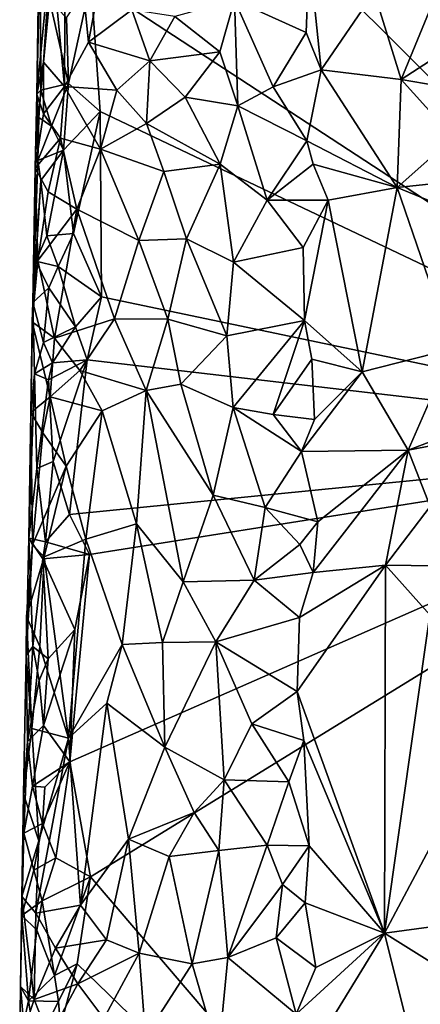
# Model space of a CAD drawing. Units: metres. Extents: x 27.5 to 30.3, y -9.5 to 14.7.
# Drawn here: x 27.6 to 28, y -4.1 to -3.1 of the extents above; entities that cross this region are included whole.
import ezdxf

# ---------------------------------------------------------------- set-up
doc = ezdxf.new("R2010")
doc.units = ezdxf.units.M

msp = doc.modelspace()

# ---------------------------------------------------------------- linework, layer by layer
at = {"layer": '1'}
for points in [[(28.37219, -3.50236, -1.54948), (27.72529, -2.69192, -1.5523), (28.35625, -1.69824, -1.55727)], [(27.68647, -2.81914, -1.55066), (27.72529, -2.69192, -1.5523), (28.37219, -3.50236, -1.54948)], [(27.67718, -3.0478, -1.54988), (27.68647, -2.81914, -1.55066), (28.37219, -3.50236, -1.54948)], [(27.63809, -3.01182, -1.37101), (27.651, -3.15165, -1.34907), (27.65254, -2.88596, -1.35429)], [(27.65254, -2.88596, -1.35429), (27.651, -3.15165, -1.34907), (27.67484, -3.10786, -1.32759)], [(27.65254, -2.88596, -1.35429), (27.67484, -3.10786, -1.32759), (27.69742, -2.98588, -1.31452)], [(27.69742, -2.98588, -1.31452), (27.67484, -3.10786, -1.32759), (27.71738, -3.07613, -1.30524)], [(27.62375, -3.15908, -1.44206), (27.62617, -3.00472, -1.42208), (27.62705, -3.01634, -1.48327)], [(27.62617, -3.00472, -1.42208), (27.62375, -3.15908, -1.44206), (27.63809, -3.01182, -1.37101)], [(27.62375, -3.15908, -1.44206), (27.63031, -3.12765, -1.38109), (27.63809, -3.01182, -1.37101)], [(27.62781, -3.15518, -1.51754), (27.62375, -3.15908, -1.44206), (27.62705, -3.01634, -1.48327)], [(27.62781, -3.15518, -1.51754), (27.62705, -3.01634, -1.48327), (27.63631, -3.06656, -1.52877)], [(27.63809, -3.01182, -1.37101), (27.63031, -3.12765, -1.38109), (27.651, -3.15165, -1.34907)], [(27.89224, -3.02008, -1.35571), (27.81869, -3.06619, -1.30935), (27.88921, -3.09827, -1.3541)], [(27.89224, -3.02008, -1.35571), (27.88921, -3.09827, -1.3541), (27.90383, -3.13526, -1.35296)], [(27.89224, -3.02008, -1.35571), (27.90383, -3.13526, -1.35296), (27.95622, -3.05857, -1.34015)], [(27.65499, -3.14874, -1.5458), (27.65315, -3.08376, -1.54333), (27.67718, -3.0478, -1.54988)], [(27.65499, -3.14874, -1.5458), (27.67718, -3.0478, -1.54988), (27.68638, -3.17608, -1.55045)], [(27.68638, -3.17608, -1.55045), (27.67718, -3.0478, -1.54988), (28.37219, -3.50236, -1.54948)], [(27.62781, -3.15518, -1.51754), (27.63631, -3.06656, -1.52877), (27.65499, -3.14874, -1.5458)], [(27.65499, -3.14874, -1.5458), (27.63631, -3.06656, -1.52877), (27.65315, -3.08376, -1.54333)], [(27.75992, -3.0826, -1.29835), (27.80424, -3.11728, -1.3028), (27.81869, -3.06619, -1.30935)], [(27.80424, -3.11728, -1.3028), (27.82173, -3.17071, -1.31172), (27.81869, -3.06619, -1.30935)], [(27.81869, -3.06619, -1.30935), (27.82173, -3.17071, -1.31172), (27.85664, -3.15184, -1.3339)], [(27.81869, -3.06619, -1.30935), (27.85664, -3.15184, -1.3339), (27.88921, -3.09827, -1.3541)], [(27.95622, -3.05857, -1.34015), (27.90383, -3.13526, -1.35296), (27.98288, -3.14481, -1.33396)], [(27.95622, -3.05857, -1.34015), (27.98288, -3.14481, -1.33396), (28.01743, -3.06044, -1.33292)], [(28.01743, -3.06044, -1.33292), (27.98288, -3.14481, -1.33396), (28.05435, -3.09846, -1.33837)], [(27.71738, -3.07613, -1.30524), (27.67484, -3.10786, -1.32759), (27.73512, -3.12623, -1.30018)], [(27.71738, -3.07613, -1.30524), (27.73512, -3.12623, -1.30018), (27.75992, -3.0826, -1.29835)], [(27.75992, -3.0826, -1.29835), (27.73512, -3.12623, -1.30018), (27.80424, -3.11728, -1.3028)], [(27.88921, -3.09827, -1.3541), (27.85664, -3.15184, -1.3339), (27.90383, -3.13526, -1.35296)], [(27.98288, -3.14481, -1.33396), (28.04018, -3.15449, -1.33601), (28.05435, -3.09846, -1.33837)], [(27.67484, -3.10786, -1.32759), (27.651, -3.15165, -1.34907), (27.70254, -3.1552, -1.31082)], [(27.67484, -3.10786, -1.32759), (27.70254, -3.1552, -1.31082), (27.73512, -3.12623, -1.30018)], [(27.73512, -3.12623, -1.30018), (27.76998, -3.16198, -1.29798), (27.80424, -3.11728, -1.3028)], [(27.80424, -3.11728, -1.3028), (27.76998, -3.16198, -1.29798), (27.82173, -3.17071, -1.31172)], [(27.63031, -3.12765, -1.38109), (27.62375, -3.15908, -1.44206), (27.63037, -3.17842, -1.37752)], [(27.63031, -3.12765, -1.38109), (27.63037, -3.17842, -1.37752), (27.651, -3.15165, -1.34907)], [(27.70254, -3.1552, -1.31082), (27.73179, -3.18806, -1.30076), (27.73512, -3.12623, -1.30018)], [(27.73512, -3.12623, -1.30018), (27.73179, -3.18806, -1.30076), (27.76998, -3.16198, -1.29798)], [(27.85664, -3.15184, -1.3339), (27.8899, -3.20511, -1.35464), (27.90383, -3.13526, -1.35296)], [(27.90383, -3.13526, -1.35296), (27.8899, -3.20511, -1.35464), (27.97877, -3.2511, -1.33366)], [(27.90383, -3.13526, -1.35296), (27.97877, -3.2511, -1.33366), (27.98288, -3.14481, -1.33396)], [(27.6382, -3.19079, -1.5314), (27.62781, -3.15518, -1.51754), (27.65499, -3.14874, -1.5458)], [(27.63037, -3.17842, -1.37752), (27.64711, -3.20246, -1.35276), (27.651, -3.15165, -1.34907)], [(27.65021, -3.21432, -1.54237), (27.6382, -3.19079, -1.5314), (27.65499, -3.14874, -1.5458)], [(27.651, -3.15165, -1.34907), (27.64711, -3.20246, -1.35276), (27.68656, -3.21324, -1.31803)], [(27.65021, -3.21432, -1.54237), (27.65499, -3.14874, -1.5458), (27.68638, -3.17608, -1.55045)], [(27.651, -3.15165, -1.34907), (27.68656, -3.21324, -1.31803), (27.70254, -3.1552, -1.31082)], [(27.85664, -3.15184, -1.3339), (27.82173, -3.17071, -1.31172), (27.8899, -3.20511, -1.35464)], [(27.98288, -3.14481, -1.33396), (27.97877, -3.2511, -1.33366), (28.03426, -3.20171, -1.33563)], [(27.98288, -3.14481, -1.33396), (28.03426, -3.20171, -1.33563), (28.04018, -3.15449, -1.33601)], [(27.61997, -3.36443, -1.47945), (27.62228, -3.23217, -1.41088), (27.62375, -3.15908, -1.44206)], [(27.61997, -3.36443, -1.47945), (27.62375, -3.15908, -1.44206), (27.62499, -3.22461, -1.50574)], [(27.62375, -3.15908, -1.44206), (27.62228, -3.23217, -1.41088), (27.63037, -3.17842, -1.37752)], [(27.62568, -3.18216, -1.50491), (27.62375, -3.15908, -1.44206), (27.62781, -3.15518, -1.51754)], [(27.62499, -3.22461, -1.50574), (27.62375, -3.15908, -1.44206), (27.62568, -3.18216, -1.50491)], [(27.62568, -3.18216, -1.50491), (27.62781, -3.15518, -1.51754), (27.6382, -3.19079, -1.5314)], [(27.70254, -3.1552, -1.31082), (27.68656, -3.21324, -1.31803), (27.73179, -3.18806, -1.30076)], [(27.76998, -3.16198, -1.29798), (27.73179, -3.18806, -1.30076), (27.80436, -3.22823, -1.30433)], [(27.76998, -3.16198, -1.29798), (27.80436, -3.22823, -1.30433), (27.82173, -3.17071, -1.31172)], [(27.82173, -3.17071, -1.31172), (27.80436, -3.22823, -1.30433), (27.85076, -3.26343, -1.33109)], [(27.82173, -3.17071, -1.31172), (27.85076, -3.26343, -1.33109), (27.8899, -3.20511, -1.35464)], [(27.63037, -3.17842, -1.37752), (27.62228, -3.23217, -1.41088), (27.64711, -3.20246, -1.35276)], [(27.62499, -3.22461, -1.50574), (27.62568, -3.18216, -1.50491), (27.6382, -3.19079, -1.5314)], [(27.65983, -3.29649, -1.54697), (27.65021, -3.21432, -1.54237), (27.68638, -3.17608, -1.55045)], [(27.65983, -3.29649, -1.54697), (27.68638, -3.17608, -1.55045), (27.6875, -3.35872, -1.55026)], [(27.6875, -3.35872, -1.55026), (27.68638, -3.17608, -1.55045), (28.37219, -3.50236, -1.54948)], [(27.62499, -3.22461, -1.50574), (27.6382, -3.19079, -1.5314), (27.65021, -3.21432, -1.54237)], [(27.73179, -3.18806, -1.30076), (27.68656, -3.21324, -1.31803), (27.74906, -3.23533, -1.29825)], [(27.73179, -3.18806, -1.30076), (27.74906, -3.23533, -1.29825), (27.80436, -3.22823, -1.30433)], [(27.62228, -3.23217, -1.41088), (27.63511, -3.25531, -1.36695), (27.64711, -3.20246, -1.35276)], [(27.64711, -3.20246, -1.35276), (27.63511, -3.25531, -1.36695), (27.66309, -3.2725, -1.33311)], [(27.64711, -3.20246, -1.35276), (27.66309, -3.2725, -1.33311), (27.68656, -3.21324, -1.31803)], [(28.03426, -3.20171, -1.33563), (27.97877, -3.2511, -1.33366), (28.03476, -3.24526, -1.33824)], [(27.8899, -3.20511, -1.35464), (27.85076, -3.26343, -1.33109), (27.89596, -3.22825, -1.35477)], [(27.8899, -3.20511, -1.35464), (27.89596, -3.22825, -1.35477), (27.97877, -3.2511, -1.33366)], [(27.62772, -3.24405, -1.51923), (27.62499, -3.22461, -1.50574), (27.65021, -3.21432, -1.54237)], [(27.63357, -3.29881, -1.53011), (27.62772, -3.24405, -1.51923), (27.65021, -3.21432, -1.54237)], [(27.63357, -3.29881, -1.53011), (27.65021, -3.21432, -1.54237), (27.65983, -3.29649, -1.54697)], [(27.68656, -3.21324, -1.31803), (27.66309, -3.2725, -1.33311), (27.72426, -3.30328, -1.30127)], [(27.68656, -3.21324, -1.31803), (27.72426, -3.30328, -1.30127), (27.74906, -3.23533, -1.29825)], [(27.61997, -3.36443, -1.47945), (27.62499, -3.22461, -1.50574), (27.62772, -3.24405, -1.51923)], [(27.74906, -3.23533, -1.29825), (27.77144, -3.30157, -1.29826), (27.80436, -3.22823, -1.30433)], [(27.80436, -3.22823, -1.30433), (27.77144, -3.30157, -1.29826), (27.81776, -3.32479, -1.31163)], [(27.80436, -3.22823, -1.30433), (27.81776, -3.32479, -1.31163), (27.85076, -3.26343, -1.33109)], [(27.89596, -3.22825, -1.35477), (27.85076, -3.26343, -1.33109), (27.91089, -3.26358, -1.35109)], [(27.89596, -3.22825, -1.35477), (27.91089, -3.26358, -1.35109), (27.97877, -3.2511, -1.33366)], [(27.62228, -3.23217, -1.41088), (27.61997, -3.36443, -1.47945), (27.62485, -3.32293, -1.38341)], [(27.62228, -3.23217, -1.41088), (27.62485, -3.32293, -1.38341), (27.63511, -3.25531, -1.36695)], [(27.74906, -3.23533, -1.29825), (27.72426, -3.30328, -1.30127), (27.77144, -3.30157, -1.29826)], [(27.62272, -3.32368, -1.50501), (27.61997, -3.36443, -1.47945), (27.62772, -3.24405, -1.51923)], [(27.62272, -3.32368, -1.50501), (27.62772, -3.24405, -1.51923), (27.63357, -3.29881, -1.53011)], [(28.03476, -3.24526, -1.33824), (27.97877, -3.2511, -1.33366), (28.04907, -3.28012, -1.33425)], [(27.63511, -3.25531, -1.36695), (27.62485, -3.32293, -1.38341), (27.66309, -3.2725, -1.33311)], [(27.97877, -3.2511, -1.33366), (27.91089, -3.26358, -1.35109), (27.94449, -3.43291, -1.33937)], [(27.97877, -3.2511, -1.33366), (27.94449, -3.43291, -1.33937), (28.03345, -3.4102, -1.33209)], [(27.97877, -3.2511, -1.33366), (28.03345, -3.4102, -1.33209), (28.04907, -3.28012, -1.33425)], [(27.85076, -3.26343, -1.33109), (27.81776, -3.32479, -1.31163), (27.88624, -3.31018, -1.35394)], [(27.85076, -3.26343, -1.33109), (27.88624, -3.31018, -1.35394), (27.91089, -3.26358, -1.35109)], [(27.88624, -3.31018, -1.35394), (27.88757, -3.38226, -1.35448), (27.91089, -3.26358, -1.35109)], [(27.91089, -3.26358, -1.35109), (27.88757, -3.38226, -1.35448), (27.94449, -3.43291, -1.33937)], [(27.62485, -3.32293, -1.38341), (27.64116, -3.39965, -1.35268), (27.66309, -3.2725, -1.33311)], [(27.66309, -3.2725, -1.33311), (27.64116, -3.39965, -1.35268), (27.70052, -3.38039, -1.30864)], [(27.66309, -3.2725, -1.33311), (27.70052, -3.38039, -1.30864), (27.72426, -3.30328, -1.30127)], [(27.62272, -3.32368, -1.50501), (27.63357, -3.29881, -1.53011), (27.6448, -3.32894, -1.54022)], [(27.6448, -3.32894, -1.54022), (27.63357, -3.29881, -1.53011), (27.65983, -3.29649, -1.54697)], [(27.6448, -3.32894, -1.54022), (27.65983, -3.29649, -1.54697), (27.6875, -3.35872, -1.55026)], [(27.72426, -3.30328, -1.30127), (27.70052, -3.38039, -1.30864), (27.75301, -3.38081, -1.29693)], [(27.72426, -3.30328, -1.30127), (27.75301, -3.38081, -1.29693), (27.77144, -3.30157, -1.29826)], [(27.77144, -3.30157, -1.29826), (27.75301, -3.38081, -1.29693), (27.81102, -3.39733, -1.30728)], [(27.77144, -3.30157, -1.29826), (27.81102, -3.39733, -1.30728), (27.81776, -3.32479, -1.31163)], [(27.88624, -3.31018, -1.35394), (27.81776, -3.32479, -1.31163), (27.88757, -3.38226, -1.35448)], [(27.61997, -3.36443, -1.47945), (27.61915, -3.38358, -1.41376), (27.62485, -3.32293, -1.38341)], [(27.62485, -3.32293, -1.38341), (27.61915, -3.38358, -1.41376), (27.64116, -3.39965, -1.35268)], [(27.61997, -3.36443, -1.47945), (27.62272, -3.32368, -1.50501), (27.63567, -3.34988, -1.53394)], [(27.63567, -3.34988, -1.53394), (27.62272, -3.32368, -1.50501), (27.6448, -3.32894, -1.54022)], [(27.81102, -3.39733, -1.30728), (27.88757, -3.38226, -1.35448), (27.81776, -3.32479, -1.31163)], [(27.63567, -3.34988, -1.53394), (27.6448, -3.32894, -1.54022), (27.66182, -3.38856, -1.5477)], [(27.66182, -3.38856, -1.5477), (27.6448, -3.32894, -1.54022), (27.6875, -3.35872, -1.55026)], [(27.63029, -3.4038, -1.526), (27.61997, -3.36443, -1.47945), (27.63567, -3.34988, -1.53394)], [(27.63029, -3.4038, -1.526), (27.63567, -3.34988, -1.53394), (27.66182, -3.38856, -1.5477)], [(27.61786, -3.47284, -1.41061), (27.61997, -3.36443, -1.47945), (27.62138, -3.43472, -1.50568)], [(27.61786, -3.47284, -1.41061), (27.61915, -3.38358, -1.41376), (27.61997, -3.36443, -1.47945)], [(27.62138, -3.43472, -1.50568), (27.61997, -3.36443, -1.47945), (27.63029, -3.4038, -1.526)], [(27.6875, -3.35872, -1.55026), (27.67328, -3.42091, -1.54921), (27.66182, -3.38856, -1.5477)], [(27.67328, -3.42091, -1.54921), (27.6875, -3.35872, -1.55026), (28.37219, -3.50236, -1.54948)], [(27.61915, -3.38358, -1.41376), (27.61786, -3.47284, -1.41061), (27.63687, -3.45754, -1.3587)], [(27.64116, -3.39965, -1.35268), (27.61915, -3.38358, -1.41376), (27.63687, -3.45754, -1.3587)], [(27.64116, -3.39965, -1.35268), (27.66615, -3.43148, -1.32901), (27.70052, -3.38039, -1.30864)], [(27.70052, -3.38039, -1.30864), (27.66615, -3.43148, -1.32901), (27.73149, -3.45123, -1.29807)], [(27.70052, -3.38039, -1.30864), (27.73149, -3.45123, -1.29807), (27.75301, -3.38081, -1.29693)], [(27.75301, -3.38081, -1.29693), (27.73149, -3.45123, -1.29807), (27.76565, -3.44498, -1.29717)], [(27.75301, -3.38081, -1.29693), (27.76565, -3.44498, -1.29717), (27.81102, -3.39733, -1.30728)], [(27.81102, -3.39733, -1.30728), (27.81731, -3.46788, -1.31222), (27.88757, -3.38226, -1.35448)], [(27.81731, -3.46788, -1.31222), (27.85684, -3.47469, -1.33811), (27.88757, -3.38226, -1.35448)], [(27.88757, -3.38226, -1.35448), (27.85684, -3.47469, -1.33811), (27.89463, -3.42019, -1.35378)], [(27.89463, -3.42019, -1.35378), (27.94449, -3.43291, -1.33937), (27.88757, -3.38226, -1.35448)], [(27.6394, -3.42397, -1.53807), (27.63029, -3.4038, -1.526), (27.66182, -3.38856, -1.5477)], [(27.6394, -3.42397, -1.53807), (27.66182, -3.38856, -1.5477), (27.67328, -3.42091, -1.54921)], [(27.62138, -3.43472, -1.50568), (27.63029, -3.4038, -1.526), (27.6394, -3.42397, -1.53807)], [(27.64116, -3.39965, -1.35268), (27.63687, -3.45754, -1.3587), (27.66615, -3.43148, -1.32901)], [(27.81102, -3.39733, -1.30728), (27.76565, -3.44498, -1.29717), (27.81731, -3.46788, -1.31222)], [(27.94449, -3.43291, -1.33937), (27.98955, -3.50987, -1.3311), (28.03345, -3.4102, -1.33209)], [(28.03345, -3.4102, -1.33209), (27.98955, -3.50987, -1.3311), (28.05505, -3.48489, -1.33665)], [(27.63519, -3.44062, -1.53709), (27.62138, -3.43472, -1.50568), (27.6394, -3.42397, -1.53807)], [(27.63519, -3.44062, -1.53709), (27.6394, -3.42397, -1.53807), (27.67328, -3.42091, -1.54921)], [(27.63994, -3.52109, -1.53963), (27.63519, -3.44062, -1.53709), (27.67328, -3.42091, -1.54921)], [(27.63994, -3.52109, -1.53963), (27.67328, -3.42091, -1.54921), (27.65594, -3.5733, -1.54759)], [(27.65594, -3.5733, -1.54759), (27.67328, -3.42091, -1.54921), (28.37219, -3.50236, -1.54948)], [(27.89463, -3.42019, -1.35378), (27.85684, -3.47469, -1.33811), (27.89739, -3.47964, -1.35265)], [(27.89463, -3.42019, -1.35378), (27.89739, -3.47964, -1.35265), (27.94449, -3.43291, -1.33937)], [(27.61611, -3.59681, -1.49813), (27.61786, -3.47284, -1.41061), (27.62138, -3.43472, -1.50568)], [(27.61611, -3.59681, -1.49813), (27.62138, -3.43472, -1.50568), (27.624, -3.528, -1.51781)], [(27.624, -3.528, -1.51781), (27.62138, -3.43472, -1.50568), (27.63519, -3.44062, -1.53709)], [(27.66615, -3.43148, -1.32901), (27.63687, -3.45754, -1.3587), (27.68809, -3.47105, -1.31427)], [(27.66615, -3.43148, -1.32901), (27.68809, -3.47105, -1.31427), (27.73149, -3.45123, -1.29807)], [(27.89739, -3.47964, -1.35265), (27.88445, -3.51131, -1.35386), (27.94449, -3.43291, -1.33937)], [(27.94449, -3.43291, -1.33937), (27.88445, -3.51131, -1.35386), (27.98955, -3.50987, -1.3311)], [(27.63994, -3.52109, -1.53963), (27.624, -3.528, -1.51781), (27.63519, -3.44062, -1.53709)], [(27.76565, -3.44498, -1.29717), (27.73149, -3.45123, -1.29807), (27.79749, -3.55427, -1.30184)], [(27.76565, -3.44498, -1.29717), (27.79749, -3.55427, -1.30184), (27.81731, -3.46788, -1.31222)], [(27.68809, -3.47105, -1.31427), (27.72208, -3.58274, -1.30014), (27.73149, -3.45123, -1.29807)], [(27.73149, -3.45123, -1.29807), (27.72208, -3.58274, -1.30014), (27.768, -3.63986, -1.29755)], [(27.73149, -3.45123, -1.29807), (27.768, -3.63986, -1.29755), (27.79749, -3.55427, -1.30184)], [(27.61786, -3.47284, -1.41061), (27.6296, -3.49294, -1.36849), (27.63687, -3.45754, -1.3587)], [(27.63687, -3.45754, -1.3587), (27.6296, -3.49294, -1.36849), (27.65277, -3.5259, -1.33884)], [(27.63687, -3.45754, -1.3587), (27.65277, -3.5259, -1.33884), (27.68809, -3.47105, -1.31427)], [(27.61786, -3.47284, -1.41061), (27.61611, -3.59681, -1.49813), (27.61973, -3.60326, -1.38285)], [(27.61786, -3.47284, -1.41061), (27.61973, -3.60326, -1.38285), (27.6296, -3.49294, -1.36849)], [(27.65277, -3.5259, -1.33884), (27.67207, -3.59781, -1.32138), (27.68809, -3.47105, -1.31427)], [(27.68809, -3.47105, -1.31427), (27.67207, -3.59781, -1.32138), (27.72208, -3.58274, -1.30014)], [(27.81731, -3.46788, -1.31222), (27.79749, -3.55427, -1.30184), (27.84871, -3.56642, -1.33359)], [(27.81731, -3.46788, -1.31222), (27.84871, -3.56642, -1.33359), (27.88445, -3.51131, -1.35386)], [(27.85684, -3.47469, -1.33811), (27.81731, -3.46788, -1.31222), (27.88445, -3.51131, -1.35386)], [(27.85684, -3.47469, -1.33811), (27.88445, -3.51131, -1.35386), (27.89739, -3.47964, -1.35265)], [(27.6296, -3.49294, -1.36849), (27.61973, -3.60326, -1.38285), (27.65277, -3.5259, -1.33884)], [(28.05505, -3.48489, -1.33665), (27.98955, -3.50987, -1.3311), (28.07329, -3.49393, -1.3391)], [(27.67561, -3.61265, -1.54941), (27.65594, -3.5733, -1.54759), (28.37219, -3.50236, -1.54948)], [(27.67666, -3.93041, -1.54806), (27.6562, -3.81707, -1.54682), (28.37219, -3.50236, -1.54948)], [(27.6562, -3.81707, -1.54682), (27.67561, -3.61265, -1.54941), (28.37219, -3.50236, -1.54948)], [(27.67666, -3.93041, -1.54806), (28.37219, -3.50236, -1.54948), (28.16633, -4.50311, -1.54558)], [(27.98955, -3.50987, -1.3311), (28.01128, -3.5656, -1.32978), (28.07329, -3.49393, -1.3391)], [(27.88445, -3.51131, -1.35386), (27.84871, -3.56642, -1.33359), (27.90076, -3.58055, -1.3505)], [(27.88445, -3.51131, -1.35386), (27.90076, -3.58055, -1.3505), (27.98955, -3.50987, -1.3311)], [(27.90076, -3.58055, -1.3505), (27.89605, -3.63056, -1.35096), (27.98955, -3.50987, -1.3311)], [(27.98955, -3.50987, -1.3311), (27.89605, -3.63056, -1.35096), (27.96744, -3.6233, -1.3356)], [(27.98955, -3.50987, -1.3311), (27.96744, -3.6233, -1.3356), (28.01128, -3.5656, -1.32978)], [(27.63244, -3.60021, -1.53499), (27.624, -3.528, -1.51781), (27.63994, -3.52109, -1.53963)], [(27.63244, -3.60021, -1.53499), (27.63994, -3.52109, -1.53963), (27.65594, -3.5733, -1.54759)], [(27.61611, -3.59681, -1.49813), (27.624, -3.528, -1.51781), (27.63244, -3.60021, -1.53499)], [(27.61973, -3.60326, -1.38285), (27.63116, -3.61507, -1.36132), (27.65277, -3.5259, -1.33884)], [(27.65277, -3.5259, -1.33884), (27.63116, -3.61507, -1.36132), (27.67207, -3.59781, -1.32138)], [(27.79749, -3.55427, -1.30184), (27.768, -3.63986, -1.29755), (27.8381, -3.63818, -1.32656)], [(27.79749, -3.55427, -1.30184), (27.8381, -3.63818, -1.32656), (27.84871, -3.56642, -1.33359)], [(27.84871, -3.56642, -1.33359), (27.8381, -3.63818, -1.32656), (27.88309, -3.60311, -1.35322)], [(27.84871, -3.56642, -1.33359), (27.88309, -3.60311, -1.35322), (27.90076, -3.58055, -1.3505)], [(28.01128, -3.5656, -1.32978), (27.96744, -3.6233, -1.3356), (28.06879, -3.62476, -1.33787)], [(27.63244, -3.60021, -1.53499), (27.65594, -3.5733, -1.54759), (27.67561, -3.61265, -1.54941)], [(27.90076, -3.58055, -1.3505), (27.88309, -3.60311, -1.35322), (27.89605, -3.63056, -1.35096)], [(27.67207, -3.59781, -1.32138), (27.70786, -3.70156, -1.30278), (27.72208, -3.58274, -1.30014)], [(27.72208, -3.58274, -1.30014), (27.70786, -3.70156, -1.30278), (27.74757, -3.69952, -1.29624)], [(27.72208, -3.58274, -1.30014), (27.74757, -3.69952, -1.29624), (27.768, -3.63986, -1.29755)], [(27.61342, -3.71233, -1.45206), (27.61611, -3.59681, -1.49813), (27.61999, -3.70345, -1.51745)], [(27.61611, -3.59681, -1.49813), (27.61342, -3.71233, -1.45206), (27.61973, -3.60326, -1.38285)], [(27.61999, -3.70345, -1.51745), (27.61611, -3.59681, -1.49813), (27.62983, -3.61708, -1.53274)], [(27.62983, -3.61708, -1.53274), (27.61611, -3.59681, -1.49813), (27.63244, -3.60021, -1.53499)], [(27.62983, -3.61708, -1.53274), (27.63244, -3.60021, -1.53499), (27.67561, -3.61265, -1.54941)], [(27.63116, -3.61507, -1.36132), (27.65497, -3.79373, -1.33151), (27.67207, -3.59781, -1.32138)], [(27.67207, -3.59781, -1.32138), (27.65497, -3.79373, -1.33151), (27.70786, -3.70156, -1.30278)], [(27.61342, -3.71233, -1.45206), (27.6135, -3.67394, -1.41232), (27.61973, -3.60326, -1.38285)], [(27.61973, -3.60326, -1.38285), (27.6135, -3.67394, -1.41232), (27.63116, -3.61507, -1.36132)], [(27.88309, -3.60311, -1.35322), (27.8381, -3.63818, -1.32656), (27.89605, -3.63056, -1.35096)], [(27.6135, -3.67394, -1.41232), (27.62668, -3.70364, -1.36731), (27.63116, -3.61507, -1.36132)], [(27.63497, -3.71565, -1.5384), (27.61999, -3.70345, -1.51745), (27.62983, -3.61708, -1.53274)], [(27.63116, -3.61507, -1.36132), (27.62668, -3.70364, -1.36731), (27.65497, -3.79373, -1.33151)], [(27.66126, -3.68668, -1.54787), (27.62983, -3.61708, -1.53274), (27.67561, -3.61265, -1.54941)], [(27.63497, -3.71565, -1.5384), (27.62983, -3.61708, -1.53274), (27.66126, -3.68668, -1.54787)], [(27.66126, -3.68668, -1.54787), (27.67561, -3.61265, -1.54941), (27.6562, -3.81707, -1.54682)], [(27.8826, -3.67506, -1.35377), (27.88027, -3.74782, -1.35314), (27.96744, -3.6233, -1.3356)], [(27.88027, -3.74782, -1.35314), (27.96651, -3.98602, -1.3348), (27.96744, -3.6233, -1.3356)], [(27.89605, -3.63056, -1.35096), (27.8826, -3.67506, -1.35377), (27.96744, -3.6233, -1.3356)], [(27.96744, -3.6233, -1.3356), (27.96651, -3.98602, -1.3348), (28.01088, -3.67215, -1.33159)], [(27.96744, -3.6233, -1.3356), (28.01088, -3.67215, -1.33159), (28.06879, -3.62476, -1.33787)], [(27.768, -3.63986, -1.29755), (27.80018, -3.69877, -1.30526), (27.8381, -3.63818, -1.32656)], [(27.8381, -3.63818, -1.32656), (27.80018, -3.69877, -1.30526), (27.8826, -3.67506, -1.35377)], [(27.8381, -3.63818, -1.32656), (27.8826, -3.67506, -1.35377), (27.89605, -3.63056, -1.35096)], [(27.768, -3.63986, -1.29755), (27.74757, -3.69952, -1.29624), (27.80018, -3.69877, -1.30526)], [(27.6135, -3.67394, -1.41232), (27.61342, -3.71233, -1.45206), (27.61903, -3.7842, -1.37926)], [(27.6135, -3.67394, -1.41232), (27.61903, -3.7842, -1.37926), (27.62668, -3.70364, -1.36731)], [(27.8826, -3.67506, -1.35377), (27.80018, -3.69877, -1.30526), (27.88027, -3.74782, -1.35314)], [(28.01088, -3.67215, -1.33159), (27.96651, -3.98602, -1.3348), (28.02147, -3.88234, -1.33271)], [(27.6305, -3.78136, -1.53624), (27.63497, -3.71565, -1.5384), (27.66126, -3.68668, -1.54787)], [(27.6562, -3.81707, -1.54682), (27.6305, -3.78136, -1.53624), (27.66126, -3.68668, -1.54787)], [(27.61458, -3.79698, -1.50787), (27.61342, -3.71233, -1.45206), (27.61999, -3.70345, -1.51745)], [(27.61458, -3.79698, -1.50787), (27.61999, -3.70345, -1.51745), (27.62598, -3.73714, -1.52993)], [(27.62668, -3.70364, -1.36731), (27.61903, -3.7842, -1.37926), (27.65497, -3.79373, -1.33151)], [(27.62598, -3.73714, -1.52993), (27.61999, -3.70345, -1.51745), (27.63497, -3.71565, -1.5384)], [(27.65497, -3.79373, -1.33151), (27.69265, -3.75947, -1.30739), (27.70786, -3.70156, -1.30278)], [(27.70786, -3.70156, -1.30278), (27.69265, -3.75947, -1.30739), (27.7498, -3.8026, -1.29625)], [(27.70786, -3.70156, -1.30278), (27.7498, -3.8026, -1.29625), (27.74757, -3.69952, -1.29624)], [(27.74757, -3.69952, -1.29624), (27.7498, -3.8026, -1.29625), (27.80018, -3.69877, -1.30526)], [(27.80018, -3.69877, -1.30526), (27.7498, -3.8026, -1.29625), (27.80855, -3.83479, -1.30851)], [(27.80855, -3.83479, -1.30851), (27.8358, -3.7796, -1.32528), (27.80018, -3.69877, -1.30526)], [(27.80018, -3.69877, -1.30526), (27.8358, -3.7796, -1.32528), (27.88027, -3.74782, -1.35314)], [(27.61061, -3.84891, -1.42208), (27.61342, -3.71233, -1.45206), (27.61458, -3.79698, -1.50787)], [(27.61342, -3.71233, -1.45206), (27.61061, -3.84891, -1.42208), (27.61903, -3.7842, -1.37926)], [(27.62598, -3.73714, -1.52993), (27.63497, -3.71565, -1.5384), (27.6305, -3.78136, -1.53624)], [(27.6305, -3.78136, -1.53624), (27.61458, -3.79698, -1.50787), (27.62598, -3.73714, -1.52993)], [(27.8358, -3.7796, -1.32528), (27.88705, -3.7961, -1.35211), (27.88027, -3.74782, -1.35314)], [(27.88027, -3.74782, -1.35314), (27.88705, -3.7961, -1.35211), (27.96651, -3.98602, -1.3348)], [(27.65497, -3.79373, -1.33151), (27.6669, -3.95849, -1.32203), (27.69265, -3.75947, -1.30739)], [(27.69265, -3.75947, -1.30739), (27.6669, -3.95849, -1.32203), (27.71419, -3.89329, -1.29952)], [(27.69265, -3.75947, -1.30739), (27.71419, -3.89329, -1.29952), (27.7498, -3.8026, -1.29625)], [(27.61903, -3.7842, -1.37926), (27.61061, -3.84891, -1.42208), (27.62585, -3.89506, -1.36674)], [(27.61963, -3.84116, -1.52356), (27.61458, -3.79698, -1.50787), (27.6305, -3.78136, -1.53624)], [(27.61903, -3.7842, -1.37926), (27.62585, -3.89506, -1.36674), (27.65497, -3.79373, -1.33151)], [(27.61963, -3.84116, -1.52356), (27.6305, -3.78136, -1.53624), (27.6562, -3.81707, -1.54682)], [(27.8358, -3.7796, -1.32528), (27.80855, -3.83479, -1.30851), (27.87206, -3.83679, -1.3503)], [(27.8358, -3.7796, -1.32528), (27.87206, -3.83679, -1.3503), (27.88705, -3.7961, -1.35211)], [(27.62585, -3.89506, -1.36674), (27.62285, -3.96646, -1.3691), (27.65497, -3.79373, -1.33151)], [(27.65497, -3.79373, -1.33151), (27.62285, -3.96646, -1.3691), (27.6669, -3.95849, -1.32203)], [(27.61117, -3.88756, -1.47148), (27.61061, -3.84891, -1.42208), (27.61458, -3.79698, -1.50787)], [(27.61117, -3.88756, -1.47148), (27.61458, -3.79698, -1.50787), (27.61963, -3.84116, -1.52356)], [(27.7498, -3.8026, -1.29625), (27.71419, -3.89329, -1.29952), (27.77873, -3.86709, -1.29941)], [(27.7498, -3.8026, -1.29625), (27.77873, -3.86709, -1.29941), (27.80855, -3.83479, -1.30851)], [(27.88705, -3.7961, -1.35211), (27.87206, -3.83679, -1.3503), (27.89202, -3.89987, -1.35024)], [(27.88705, -3.7961, -1.35211), (27.89202, -3.89987, -1.35024), (27.96651, -3.98602, -1.3348)], [(27.63168, -3.84223, -1.53643), (27.61963, -3.84116, -1.52356), (27.6562, -3.81707, -1.54682)], [(27.6294, -3.87795, -1.53447), (27.63168, -3.84223, -1.53643), (27.6562, -3.81707, -1.54682)], [(27.6294, -3.87795, -1.53447), (27.6562, -3.81707, -1.54682), (27.64253, -3.91182, -1.54301)], [(27.64253, -3.91182, -1.54301), (27.6562, -3.81707, -1.54682), (27.67666, -3.93041, -1.54806)], [(27.61117, -3.88756, -1.47148), (27.61963, -3.84116, -1.52356), (27.6294, -3.87795, -1.53447)], [(27.61963, -3.84116, -1.52356), (27.63168, -3.84223, -1.53643), (27.6294, -3.87795, -1.53447)], [(27.77873, -3.86709, -1.29941), (27.80313, -3.90456, -1.30809), (27.80855, -3.83479, -1.30851)], [(27.80855, -3.83479, -1.30851), (27.80313, -3.90456, -1.30809), (27.85073, -3.89927, -1.33694)], [(27.80855, -3.83479, -1.30851), (27.85073, -3.89927, -1.33694), (27.87206, -3.83679, -1.3503)], [(27.87206, -3.83679, -1.3503), (27.85073, -3.89927, -1.33694), (27.89202, -3.89987, -1.35024)], [(27.60911, -3.94975, -1.42188), (27.61061, -3.84891, -1.42208), (27.61117, -3.88756, -1.47148)], [(27.61061, -3.84891, -1.42208), (27.60911, -3.94975, -1.42188), (27.62585, -3.89506, -1.36674)], [(27.71419, -3.89329, -1.29952), (27.75424, -3.91048, -1.2958), (27.77873, -3.86709, -1.29941)], [(27.77873, -3.86709, -1.29941), (27.75424, -3.91048, -1.2958), (27.80313, -3.90456, -1.30809)], [(27.62099, -3.92393, -1.52468), (27.61117, -3.88756, -1.47148), (27.6294, -3.87795, -1.53447)], [(27.62099, -3.92393, -1.52468), (27.6294, -3.87795, -1.53447), (27.64253, -3.91182, -1.54301)], [(27.60908, -3.96853, -1.48147), (27.60911, -3.94975, -1.42188), (27.61117, -3.88756, -1.47148)], [(27.60908, -3.96853, -1.48147), (27.61117, -3.88756, -1.47148), (27.62099, -3.92393, -1.52468)], [(28.02147, -3.88234, -1.33271), (27.96651, -3.98602, -1.3348), (28.0415, -3.97597, -1.33953)], [(27.60911, -3.94975, -1.42188), (27.62285, -3.96646, -1.3691), (27.62585, -3.89506, -1.36674)], [(27.6669, -3.95849, -1.32203), (27.69252, -3.99263, -1.30692), (27.71419, -3.89329, -1.29952)], [(27.71419, -3.89329, -1.29952), (27.69252, -3.99263, -1.30692), (27.72477, -4.00583, -1.29681)], [(27.71419, -3.89329, -1.29952), (27.72477, -4.00583, -1.29681), (27.75424, -3.91048, -1.2958)], [(27.80313, -3.90456, -1.30809), (27.81194, -4.01006, -1.31147), (27.85073, -3.89927, -1.33694)], [(27.85073, -3.89927, -1.33694), (27.81194, -4.01006, -1.31147), (27.86584, -3.93815, -1.34742)], [(27.85073, -3.89927, -1.33694), (27.86584, -3.93815, -1.34742), (27.89202, -3.89987, -1.35024)], [(27.86584, -3.93815, -1.34742), (27.88807, -3.95602, -1.3518), (27.89202, -3.89987, -1.35024)], [(27.89202, -3.89987, -1.35024), (27.88807, -3.95602, -1.3518), (27.96651, -3.98602, -1.3348)], [(27.75424, -3.91048, -1.2958), (27.72477, -4.00583, -1.29681), (27.77682, -4.01621, -1.29833)], [(27.75424, -3.91048, -1.2958), (27.77682, -4.01621, -1.29833), (27.80313, -3.90456, -1.30809)], [(27.80313, -3.90456, -1.30809), (27.77682, -4.01621, -1.29833), (27.81194, -4.01006, -1.31147)], [(27.62896, -3.95422, -1.5332), (27.62099, -3.92393, -1.52468), (27.64253, -3.91182, -1.54301)], [(27.62896, -3.95422, -1.5332), (27.64253, -3.91182, -1.54301), (27.67666, -3.93041, -1.54806)], [(27.60908, -3.96853, -1.48147), (27.62099, -3.92393, -1.52468), (27.62896, -3.95422, -1.5332)], [(27.64124, -4.02759, -1.54335), (27.62896, -3.95422, -1.5332), (27.67666, -3.93041, -1.54806)], [(27.64124, -4.02759, -1.54335), (27.67666, -3.93041, -1.54806), (27.6637, -4.01611, -1.54913)], [(28.16633, -4.50311, -1.54558), (27.6637, -4.01611, -1.54913), (27.67666, -3.93041, -1.54806)], [(27.81194, -4.01006, -1.31147), (27.85965, -3.9906, -1.34361), (27.86584, -3.93815, -1.34742)], [(27.86584, -3.93815, -1.34742), (27.85965, -3.9906, -1.34361), (27.88807, -3.95602, -1.3518)], [(27.60782, -4.03864, -1.43728), (27.60911, -3.94975, -1.42188), (27.60908, -3.96853, -1.48147)], [(27.60911, -3.94975, -1.42188), (27.60782, -4.03864, -1.43728), (27.62123, -4.05126, -1.3694)], [(27.62375, -3.98317, -1.52995), (27.60908, -3.96853, -1.48147), (27.62896, -3.95422, -1.5332)], [(27.60911, -3.94975, -1.42188), (27.62123, -4.05126, -1.3694), (27.62285, -3.96646, -1.3691)], [(27.62285, -3.96646, -1.3691), (27.64217, -4.00076, -1.34303), (27.6669, -3.95849, -1.32203)], [(27.62375, -3.98317, -1.52995), (27.62896, -3.95422, -1.5332), (27.64124, -4.02759, -1.54335)], [(27.6669, -3.95849, -1.32203), (27.64217, -4.00076, -1.34303), (27.69252, -3.99263, -1.30692)], [(27.88807, -3.95602, -1.3518), (27.85965, -3.9906, -1.34361), (27.89881, -4.01997, -1.34835)], [(27.88807, -3.95602, -1.3518), (27.89881, -4.01997, -1.34835), (27.96651, -3.98602, -1.3348)], [(27.60782, -4.03864, -1.43728), (27.60908, -3.96853, -1.48147), (27.61557, -4.05269, -1.5207)], [(27.61557, -4.05269, -1.5207), (27.60908, -3.96853, -1.48147), (27.62375, -3.98317, -1.52995)], [(27.62285, -3.96646, -1.3691), (27.62123, -4.05126, -1.3694), (27.64217, -4.00076, -1.34303)], [(28.0415, -3.97597, -1.33953), (27.96651, -3.98602, -1.3348), (28.05209, -4.0397, -1.33914)], [(27.61557, -4.05269, -1.5207), (27.62375, -3.98317, -1.52995), (27.64124, -4.02759, -1.54335)], [(27.89881, -4.01997, -1.34835), (27.87918, -4.06594, -1.3547), (27.96651, -3.98602, -1.3348)], [(27.87918, -4.06594, -1.3547), (27.8968, -4.09962, -1.34804), (27.96651, -3.98602, -1.3348)], [(27.96651, -3.98602, -1.3348), (27.8968, -4.09962, -1.34804), (27.99239, -4.09029, -1.33289)], [(27.96651, -3.98602, -1.3348), (27.99239, -4.09029, -1.33289), (28.05209, -4.0397, -1.33914)], [(27.64217, -4.00076, -1.34303), (27.66425, -4.0361, -1.32289), (27.69252, -3.99263, -1.30692)], [(27.69252, -3.99263, -1.30692), (27.66425, -4.0361, -1.32289), (27.72477, -4.00583, -1.29681)], [(27.85965, -3.9906, -1.34361), (27.81194, -4.01006, -1.31147), (27.87918, -4.06594, -1.3547)], [(27.85965, -3.9906, -1.34361), (27.87918, -4.06594, -1.3547), (27.89881, -4.01997, -1.34835)], [(27.64217, -4.00076, -1.34303), (27.62123, -4.05126, -1.3694), (27.66425, -4.0361, -1.32289)], [(27.66425, -4.0361, -1.32289), (27.6898, -4.07027, -1.30773), (27.72477, -4.00583, -1.29681)], [(27.72477, -4.00583, -1.29681), (27.6898, -4.07027, -1.30773), (27.73103, -4.08775, -1.2963)], [(27.72477, -4.00583, -1.29681), (27.73103, -4.08775, -1.2963), (27.77682, -4.01621, -1.29833)], [(27.64503, -4.05331, -1.55034), (27.64124, -4.02759, -1.54335), (27.6637, -4.01611, -1.54913)], [(27.64715, -4.07782, -1.5486), (27.64503, -4.05331, -1.55034), (27.6637, -4.01611, -1.54913)], [(28.16633, -4.50311, -1.54558), (27.64715, -4.07782, -1.5486), (27.6637, -4.01611, -1.54913)], [(27.77682, -4.01621, -1.29833), (27.73103, -4.08775, -1.2963), (27.80267, -4.10538, -1.30883)], [(27.81194, -4.01006, -1.31147), (27.77682, -4.01621, -1.29833), (27.80267, -4.10538, -1.30883)], [(27.81194, -4.01006, -1.31147), (27.80267, -4.10538, -1.30883), (27.87918, -4.06594, -1.3547)], [(27.61557, -4.05269, -1.5207), (27.64124, -4.02759, -1.54335), (27.64503, -4.05331, -1.55034)], [(27.62123, -4.05126, -1.3694), (27.6359, -4.08887, -1.34767), (27.66425, -4.0361, -1.32289)], [(27.66425, -4.0361, -1.32289), (27.6359, -4.08887, -1.34767), (27.6898, -4.07027, -1.30773)], [(27.60782, -4.03864, -1.43728), (27.60696, -4.09227, -1.47196), (27.61145, -4.0806, -1.39009)], [(27.60696, -4.09227, -1.47196), (27.60782, -4.03864, -1.43728), (27.61557, -4.05269, -1.5207)], [(27.60782, -4.03864, -1.43728), (27.61145, -4.0806, -1.39009), (27.62123, -4.05126, -1.3694)], [(27.99239, -4.09029, -1.33289), (28.02855, -4.15029, -1.32991), (28.05209, -4.0397, -1.33914)], [(27.60696, -4.09227, -1.47196), (27.61557, -4.05269, -1.5207), (27.62281, -4.09711, -1.53296)], [(27.62123, -4.05126, -1.3694), (27.61145, -4.0806, -1.39009), (27.6359, -4.08887, -1.34767)], [(27.62281, -4.09711, -1.53296), (27.61557, -4.05269, -1.5207), (27.64503, -4.05331, -1.55034)], [(27.62281, -4.09711, -1.53296), (27.64503, -4.05331, -1.55034), (27.64715, -4.07782, -1.5486)]]:
    msp.add_3dface(points, dxfattribs=at)

doc.saveas('drawing.dxf')
